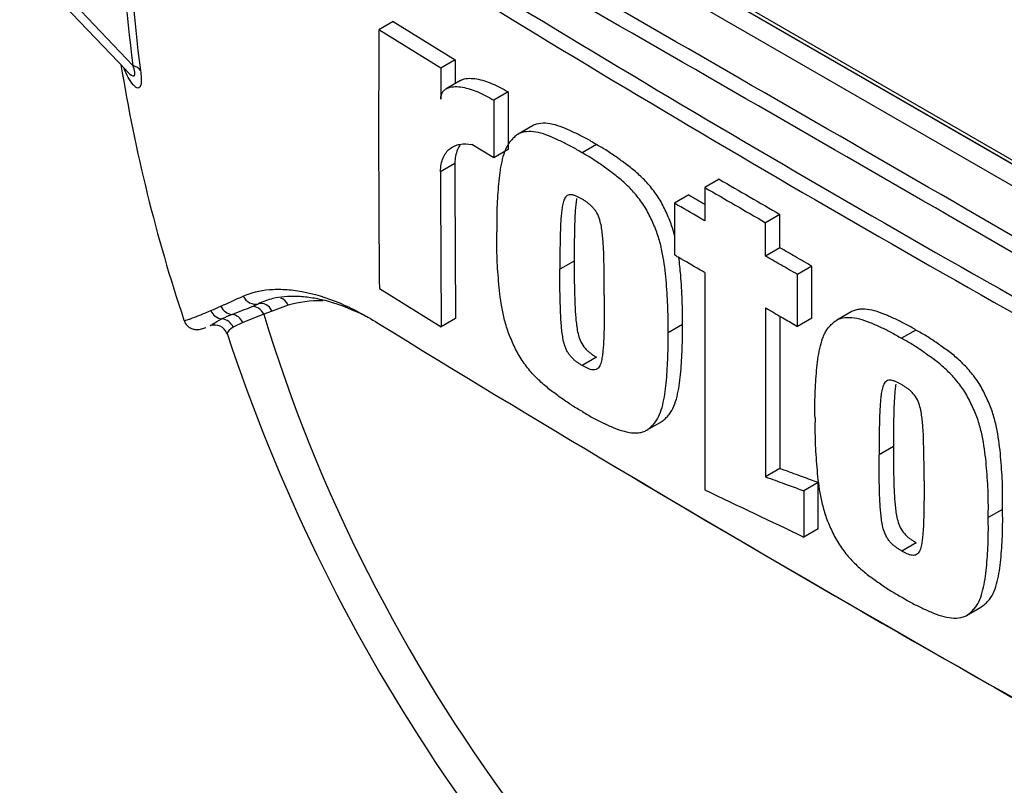
# Model space of a CAD drawing. Units: millimetres. Extents: x 0 to 594, y 0 to 420.
# Drawn here: x 356 to 363, y 338 to 343 of the extents above; entities that cross this region are included whole.
import ezdxf

# ---------------------------------------------------------------- set-up
doc = ezdxf.new("R2010")
doc.units = ezdxf.units.MM
doc.layers.add('Default', color=7, linetype='Continuous')
doc.layers.add('II0-55-STD', color=7, linetype='Continuous')

# ---------------------------------------------------------------- blocks, each defined once
blk = doc.blocks.new('SE10')
at = {"layer": 'II0-55-STD', "color": 7, "linetype": 'Continuous'}
for p, q in [((358.8645, 344.6085), (365.6881, 340.6688)), ((358.8658, 344.6092), (365.6894, 340.6696)), ((358.9188, 344.6068), (365.4949, 340.8101)), ((365.6187, 340.5471), (358.795, 344.4867)), ((355.7624, 343.6774), (356.5496, 342.8513)), ((355.9117, 343.6105), (356.6009, 342.8873)), ((358.528, 343.2123), (358.4218, 343.151)), ((358.8801, 342.868), (358.4218, 343.151)), ((358.528, 343.2123), (358.9862, 342.9292)), ((358.9862, 342.9292), (358.8801, 342.868)), ((358.9862, 342.9292), (358.9854, 342.7527)), ((359.0262, 342.7763), (358.9202, 342.7151)), ((359.3794, 342.6913), (359.2733, 342.63)), ((359.3794, 342.6913), (359.3779, 342.2656)), ((359.2733, 342.63), (359.2719, 342.2043)), ((359.5593, 342.4403), (359.4533, 342.379)), ((359.2719, 342.2043), (359.1095, 342.3023)), ((360.0326, 342.3013), (359.9265, 342.2401)), ((359.3779, 342.2656), (359.2719, 342.2043)), ((358.9842, 342.1614), (358.8781, 342.1002)), ((360.9404, 342.0452), (360.8343, 341.984)), ((360.7154, 341.929), (360.6093, 341.8677)), ((361.3901, 341.7846), (361.284, 341.7234)), ((361.3896, 341.5379), (361.2836, 341.4767)), ((359.8674, 341.4393), (359.7613, 341.3781)), ((361.6265, 341.4009), (361.5204, 341.3397)), ((358.4252, 341.2364), (358.8829, 340.953)), ((357.4785, 341.1017), (357.5296, 341.1236)), ((357.7496, 341.1124), (357.6311, 341.0695)), ((357.5702, 341.0453), (357.4144, 340.9844)), ((357.6311, 341.0695), (357.5702, 341.0453)), ((361.9171, 341.0636), (361.811, 341.0023)), ((357.4144, 340.9844), (357.3429, 340.9489)), ((358.989, 341.0143), (358.8829, 340.953)), ((360.6676, 340.9704), (360.5615, 340.9092)), ((361.626, 341.0173), (361.5199, 340.956)), ((362.3973, 340.9287), (362.2912, 340.8674)), ((360.0328, 340.7271), (359.9267, 340.6659)), ((360.403, 340.1865), (360.5091, 340.2477)), ((362.2304, 340.0657), (362.1244, 340.0044)), ((361.3897, 339.9036), (361.2837, 339.8423)), ((361.6735, 339.7994), (361.5674, 339.7382)), ((363.0383, 339.6012), (362.9322, 339.5399)), ((361.6741, 339.4575), (361.568, 339.3963)), ((362.3974, 339.3544), (362.2913, 339.2931)), ((362.7722, 338.8164), (362.8783, 338.8776))]:
    blk.add_line(p, q, dxfattribs=at)
for centre, radius, start, end in [((-310.8446, -823.6162), 1346.1073, 59.8529993, 60.1470007), ((-142.2513, -531.6296), 1008.8361, 59.8038364, 60.1961636), ((424.8497, 450.7263), 125.745, 238.415388, 241.584612), ((425.9449, 452.5986), 128.0207, 238.442387, 241.557613), ((474.1404, 342.3973), 115.7211, 179.626845, 180.57483), ((368.4363, 344.83), 12.0805, 189.23139, 198.4714), ((494.8787, 342.132), 136.0006, 179.689924, 179.787073), ((492.1955, 342.1508), 133.2113, 179.995411, 180.488822), ((492.2918, 342.0896), 133.4137, 179.995433, 180.488096), ((575.7385, 712.2488), 428.1119, 239.868831, 239.938385), ((575.7501, 712.1464), 427.923, 239.868784, 239.938369), ((489.7763, 563.8718), 256.7398, 239.821771, 239.852413), ((843.0068, 340.9402), 482.1735, 179.950855, 180.142013), ((352.664, 351.4666), 11.3313, 293.88187, 294.79876), ((357.829, 340.4529), 0.7345, 105.11796, 114.06097), ((354.5579, 347.2023), 6.6654, 293.13999, 293.83617), ((357.8297, 339.8247), 1.3161, 112.10178, 115.66781), ((355.6017, 345.5877), 4.8628, 290.87638, 292.70291), ((841.1063, 340.682), 479.8234, 179.950901, 180.100258), ((357.205, 340.8697), 0.0965, 19.34317, 108.406), ((437.8482, 470.3224), 151.7872, 238.444556, 241.543357), ((843.5158, 340.7443), 482.1268, 179.965838, 180.099907), ((369.8232, 345.0301), 13.188, 198.24169, 228.91739), ((436.7291, 468.2237), 149.4109, 239.165359, 240.84211), ((529.3623, 693.1198), 391.5038, 244.503124, 244.621951)]:
    blk.add_arc(centre, radius, start, end, dxfattribs=at)
for centre, major_axis, ratio, start_param, end_param in [((362.2069, 340.6059), (3.5534, -6.1547), 0.57735, 1.167622, 3.544767), ((362.2776, 340.6468), (-3.3125, 5.7374), 0.57735, 4.75253, 6.243044), ((362.2069, 340.6059), (-3.3125, 5.7374), 0.57735, 4.75253, 6.243044), ((362.2069, 340.6059), (3.425, -5.9323), 0.57735, 1.552175, 2.673122), ((362.3483, 340.6876), (-4.1213, 7.1383), 0.57735, 0.618425, 0.952371), ((362.3327, 340.6786), (-4.07, 7.0495), 0.57735, 0.618425, 0.952371), ((356.4242, 342.7852), (0.2478, 0.0334), 0.473366, 0.292109, 0.714758), ((357.4987, 341.2186), (-0.043, 0.0903), 0.90515, 1.564314, 2.997564), ((357.4995, 341.0044), (-0.0348, 0.0938), 0.812602, 4.849493, 6.108787), ((357.5604, 341.0287), (-0.039, 0.0921), 0.814412, 4.813034, 6.177846), ((357.6789, 341.0716), (0.0285, -0.0959), 0.808826, 1.761835, 2.584431), ((358.642, 339.2368), (-1.0451, 1.8101), 0.57735, 5.942281, 6.146003), ((357.2654, 341.1098), (-0.041, 0.0912), 0.954791, 1.542656, 2.640779), ((357.3376, 341.1427), (-0.042, 0.0908), 0.938164, 1.54803, 2.651096), ((357.3314, 340.9455), (-0.0346, 0.0938), 0.915302, 4.789426, 5.866323), ((362.2069, 340.6059), (-3.5534, 6.1547), 0.57735, 1.181276, 3.531113), ((357.2538, 340.9122), (-0.0467, 0.0884), 0.963424, 4.620311, 5.721479)]:
    blk.add_ellipse(centre, major_axis=major_axis, ratio=ratio, start_param=start_param, end_param=end_param, dxfattribs=at)
for points, knots in [([(356.6569, 342.8509), (356.6595, 342.8312), (356.6614, 342.8126), (356.6629, 342.779), (356.6625, 342.7642), (356.66, 342.7467), (356.6588, 342.7416), (356.6559, 342.7332), (356.6541, 342.7298), (356.6482, 342.722), (356.6433, 342.72), (356.6327, 342.7207), (356.6269, 342.7234), (356.6149, 342.732), (356.6088, 342.7378), (356.5904, 342.759), (356.5779, 342.7777), (356.5552, 342.8181), (356.5448, 342.8395), (356.5351, 342.8627)], [0, 0, 0, 0, 0.0625, 0.0625, 0.125, 0.125, 0.15625, 0.15625, 0.1875, 0.1875, 0.25, 0.25, 0.3125, 0.3125, 0.375, 0.375, 0.5, 0.5, 0.6137912, 0.6137912, 0.6137912, 0.6137912]), ([(356.5509, 342.85), (356.5558, 342.8448), (356.5607, 342.8399), (356.5821, 342.8195), (356.5997, 342.8049), (356.6149, 342.8131), (356.6167, 342.8232), (356.6122, 342.8525), (356.6069, 342.8699), (356.6009, 342.8873)], [0.713387, 0.713387, 0.713387, 0.713387, 0.75, 0.75, 0.875, 0.875, 0.9375, 0.9375, 1, 1, 1, 1]), ([(359.0262, 342.7763), (359.0311, 342.7791), (359.0362, 342.7815), (359.0568, 342.7891), (359.0736, 342.7916), (359.1086, 342.7924), (359.1268, 342.7907), (359.1827, 342.781), (359.2215, 342.7686), (359.2999, 342.7357), (359.3396, 342.7152), (359.3794, 342.6913)], [0.2061139, 0.2061139, 0.2061139, 0.2061139, 0.25, 0.25, 0.375, 0.375, 0.5, 0.5, 0.75, 0.75, 1, 1, 1, 1]), ([(358.8791, 342.6374), (358.8791, 342.6493), (358.8807, 342.66), (358.8866, 342.679), (358.891, 342.6872), (358.9013, 342.701), (358.9075, 342.7067), (358.921, 342.716), (358.9283, 342.7196), (358.9515, 342.7281), (358.9683, 342.7304), (359.0032, 342.7311), (359.0216, 342.7294), (359.0774, 342.7196), (359.1157, 342.7072), (359.1937, 342.6745), (359.2335, 342.654), (359.2733, 342.63)], [0, 0, 0, 0, 0.0625, 0.0625, 0.125, 0.125, 0.1875, 0.1875, 0.25, 0.25, 0.375, 0.375, 0.5, 0.5, 0.75, 0.75, 1, 1, 1, 1]), ([(360.0326, 342.3013), (360.0068, 342.3172), (359.981, 342.3331), (359.9297, 342.3611), (359.9042, 342.3732), (359.8533, 342.3969), (359.8278, 342.409), (359.777, 342.4307), (359.7516, 342.44), (359.7022, 342.4535), (359.6781, 342.4578), (359.6316, 342.4601), (359.6091, 342.4583), (359.5785, 342.4496), (359.5687, 342.4457), (359.5595, 342.4403), (359.5593, 342.4402), (359.5591, 342.4401)], [0, 0, 0, 0, 0.0625, 0.0625, 0.125, 0.125, 0.1875, 0.1875, 0.25, 0.25, 0.3125, 0.3125, 0.375, 0.375, 0.40625, 0.40625, 0.4068548, 0.4068548, 0.4068548, 0.4068548]), ([(359.9265, 342.2401), (359.9007, 342.2559), (359.8749, 342.2718), (359.8236, 342.2998), (359.7981, 342.3119), (359.7472, 342.3357), (359.7217, 342.3477), (359.6709, 342.3695), (359.6455, 342.3788), (359.5961, 342.3923), (359.572, 342.3965), (359.5255, 342.3989), (359.503, 342.397), (359.4724, 342.3883), (359.4627, 342.3844), (359.4445, 342.374), (359.436, 342.3674), (359.4201, 342.353), (359.4125, 342.3454), (359.3977, 342.3296), (359.3906, 342.3213), (359.371, 342.2942), (359.3606, 342.2726), (359.3432, 342.2253), (359.3362, 342.2003), (359.3188, 342.1226), (359.3121, 342.067), (359.3016, 341.9535), (359.2976, 341.8957), (359.2936, 341.7776), (359.2941, 341.7171), (359.2949, 341.6564)], [0, 0, 0, 0, 0.0625, 0.0625, 0.125, 0.125, 0.1875, 0.1875, 0.25, 0.25, 0.3125, 0.3125, 0.375, 0.375, 0.40625, 0.40625, 0.4375, 0.4375, 0.46875, 0.46875, 0.5, 0.5, 0.5625, 0.5625, 0.625, 0.625, 0.75, 0.75, 0.875, 0.875, 1, 1, 1, 1]), ([(358.8781, 342.1002), (358.8781, 342.1198), (358.8797, 342.1382), (358.8859, 342.1724), (358.8906, 342.1884), (358.9027, 342.2174), (358.91, 342.2303), (358.9271, 342.253), (358.937, 342.263), (358.9584, 342.2796), (358.9699, 342.2864), (358.9946, 342.297), (359.0079, 342.3008), (359.049, 342.3082), (359.0784, 342.3077), (359.1095, 342.3023)], [0, 0, 0, 0, 0.125, 0.125, 0.25, 0.25, 0.375, 0.375, 0.5, 0.5, 0.625, 0.625, 0.75, 0.75, 1, 1, 1, 1]), ([(359.0235, 342.3013), (359.0154, 342.2902), (359.0084, 342.2778), (358.9967, 342.2498), (358.992, 342.2339), (358.9858, 342.1994), (358.9842, 342.181), (358.9842, 342.1614)], [0.6299177, 0.6299177, 0.6299177, 0.6299177, 0.75, 0.75, 0.875, 0.875, 1, 1, 1, 1]), ([(360.6133, 341.618), (360.6125, 341.6211), (360.6117, 341.6241), (360.6025, 341.6604), (360.5924, 341.6939), (360.5728, 341.7446), (360.5656, 341.7615), (360.5507, 341.7949), (360.5431, 341.8116), (360.5273, 341.8446), (360.519, 341.861), (360.5008, 341.8932), (360.4909, 341.909), (360.4594, 341.9553), (360.4369, 341.9837), (360.3898, 342.037), (360.3649, 342.0619), (360.3146, 342.1075), (360.2892, 342.1282), (360.2382, 342.1665), (360.2126, 342.1846), (360.1615, 342.2212), (360.1359, 342.2393), (360.0844, 342.272), (360.0585, 342.2866), (360.0326, 342.3013)], [0.431763, 0.431763, 0.431763, 0.431763, 0.4375, 0.4375, 0.5, 0.5, 0.53125, 0.53125, 0.5625, 0.5625, 0.59375, 0.59375, 0.625, 0.625, 0.6875, 0.6875, 0.75, 0.75, 0.8125, 0.8125, 0.875, 0.875, 0.9375, 0.9375, 1, 1, 1, 1]), ([(360.5615, 340.9092), (360.5622, 340.9687), (360.5627, 341.0285), (360.5586, 341.1508), (360.5546, 341.2129), (360.5442, 341.3381), (360.5376, 341.4014), (360.5203, 341.4995), (360.5134, 341.5327), (360.4964, 341.5992), (360.4863, 341.6326), (360.4667, 341.6833), (360.4595, 341.7002), (360.4447, 341.7337), (360.4371, 341.7503), (360.4212, 341.7834), (360.4129, 341.7997), (360.3948, 341.8319), (360.3848, 341.8477), (360.3533, 341.8941), (360.3308, 341.9224), (360.2837, 341.9757), (360.2588, 342.0007), (360.2086, 342.0463), (360.1832, 342.0669), (360.1322, 342.1053), (360.1066, 342.1234), (360.0554, 342.16), (360.0298, 342.178), (359.9783, 342.2108), (359.9524, 342.2254), (359.9265, 342.2401)], [0, 0, 0, 0, 0.125, 0.125, 0.25, 0.25, 0.375, 0.375, 0.4375, 0.4375, 0.5, 0.5, 0.53125, 0.53125, 0.5625, 0.5625, 0.59375, 0.59375, 0.625, 0.625, 0.6875, 0.6875, 0.75, 0.75, 0.8125, 0.8125, 0.875, 0.875, 0.9375, 0.9375, 1, 1, 1, 1]), ([(360.8343, 341.984), (360.8342, 341.9154), (360.8341, 341.8468), (360.834, 341.7782), (360.8339, 341.7645), (360.8339, 341.7509), (360.8339, 341.7373)], [0, 0, 0, 0, 0.834326, 0.834326, 0.834326, 1, 1, 1, 1]), ([(359.9256, 341.8973), (359.919, 341.9013), (359.9124, 341.9049), (359.8993, 341.9114), (359.8927, 341.9148), (359.8796, 341.9209), (359.8731, 341.9235), (359.8601, 341.9281), (359.8539, 341.9294), (359.8419, 341.9304), (359.836, 341.9303), (359.825, 341.9286), (359.82, 341.9267), (359.8111, 341.9208), (359.8071, 341.917), (359.8001, 341.9082), (359.7972, 341.9032), (359.7893, 341.8868), (359.7857, 341.8743), (359.7798, 341.8484), (359.7776, 341.8349), (359.774, 341.8072), (359.7726, 341.793), (359.7699, 341.7646), (359.7687, 341.7503), (359.7658, 341.7069), (359.7648, 341.6773), (359.7631, 341.618), (359.7625, 341.5883), (359.7611, 341.4987), (359.7611, 341.4384), (359.7613, 341.3781)], [0, 0, 0, 0, 0.03125, 0.03125, 0.0625, 0.0625, 0.09375, 0.09375, 0.125, 0.125, 0.15625, 0.15625, 0.1875, 0.1875, 0.21875, 0.21875, 0.25, 0.25, 0.3125, 0.3125, 0.375, 0.375, 0.4375, 0.4375, 0.5, 0.5, 0.625, 0.625, 0.75, 0.75, 1, 1, 1, 1]), ([(359.8847, 341.9013), (359.8836, 341.8951), (359.8827, 341.8887), (359.8801, 341.8684), (359.8786, 341.8543), (359.876, 341.8259), (359.8747, 341.8116), (359.8718, 341.7682), (359.8709, 341.7386), (359.8692, 341.6793), (359.8686, 341.6495), (359.8672, 341.5599), (359.8671, 341.4997), (359.8674, 341.4393)], [0.3459489, 0.3459489, 0.3459489, 0.3459489, 0.375, 0.375, 0.4375, 0.4375, 0.5, 0.5, 0.625, 0.625, 0.75, 0.75, 1, 1, 1, 1]), ([(360.0898, 341.1844), (360.0899, 341.2448), (360.0898, 341.3054), (360.0884, 341.397), (360.0878, 341.4276), (360.0861, 341.4891), (360.0852, 341.5199), (360.0823, 341.5669), (360.081, 341.5827), (360.0784, 341.6144), (360.077, 341.6303), (360.0733, 341.6624), (360.0711, 341.6786), (360.065, 341.7117), (360.0613, 341.7283), (360.0509, 341.762), (360.0439, 341.7793), (360.0304, 341.8035), (360.0253, 341.8114), (360.0141, 341.826), (360.0083, 341.8328), (359.9963, 341.8459), (359.99, 341.8519), (359.9772, 341.8623), (359.9708, 341.8672), (359.958, 341.8764), (359.9515, 341.8807), (359.9386, 341.8894), (359.9321, 341.8936), (359.9256, 341.8973)], [0, 0, 0, 0, 0.25, 0.25, 0.375, 0.375, 0.5, 0.5, 0.5625, 0.5625, 0.625, 0.625, 0.6875, 0.6875, 0.75, 0.75, 0.8125, 0.8125, 0.84375, 0.84375, 0.875, 0.875, 0.90625, 0.90625, 0.9375, 0.9375, 0.96875, 0.96875, 1, 1, 1, 1]), ([(360.6093, 341.8677), (360.6092, 341.7958), (360.6091, 341.7238), (360.609, 341.6518), (360.6089, 341.5959), (360.6089, 341.54), (360.6088, 341.4842)], [0, 0, 0, 0, 0.562884, 0.562884, 0.562884, 1, 1, 1, 1]), ([(360.8339, 341.7373), (360.8221, 341.7441), (360.8104, 341.7509), (360.7986, 341.7578), (360.7355, 341.7944), (360.6724, 341.8311), (360.6093, 341.8677)], [0, 0, 0, 0, 0.156954, 0.156954, 0.156954, 1, 1, 1, 1]), ([(361.3896, 341.5379), (361.3897, 341.5914), (361.3898, 341.6449), (361.3899, 341.6984), (361.3899, 341.7271), (361.39, 341.7559), (361.3901, 341.7846)], [0, 0, 0, 0, 0.650486, 0.650486, 0.650486, 1, 1, 1, 1]), ([(361.2836, 341.4767), (361.2836, 341.4903), (361.2836, 341.504), (361.2836, 341.5176), (361.2837, 341.5723), (361.2838, 341.627), (361.2839, 341.6817), (361.2839, 341.6956), (361.284, 341.7095), (361.284, 341.7234)], [0, 0, 0, 0, 0.165674, 0.165674, 0.165674, 0.831225, 0.831225, 0.831225, 1, 1, 1, 1]), ([(359.9283, 340.3246), (359.9024, 340.3393), (359.8764, 340.354), (359.8249, 340.387), (359.7993, 340.4052), (359.7481, 340.442), (359.7225, 340.4603), (359.6716, 340.4991), (359.6462, 340.52), (359.596, 340.5662), (359.5717, 340.591), (359.5366, 340.6312), (359.5252, 340.6451), (359.5028, 340.674), (359.4919, 340.689), (359.4715, 340.7195), (359.4618, 340.7351), (359.444, 340.7671), (359.4357, 340.7835), (359.4199, 340.8167), (359.4123, 340.8334), (359.3974, 340.867), (359.3904, 340.8838), (359.371, 340.9342), (359.3608, 340.968), (359.3437, 341.0352), (359.3368, 341.0681), (359.3196, 341.1655), (359.3128, 341.2285), (359.3022, 341.3533), (359.2981, 341.4153), (359.2939, 341.5373), (359.2942, 341.5969), (359.2949, 341.6564)], [0, 0, 0, 0, 0.0625, 0.0625, 0.125, 0.125, 0.1875, 0.1875, 0.25, 0.25, 0.3125, 0.3125, 0.34375, 0.34375, 0.375, 0.375, 0.40625, 0.40625, 0.4375, 0.4375, 0.46875, 0.46875, 0.5, 0.5, 0.5625, 0.5625, 0.625, 0.625, 0.75, 0.75, 0.875, 0.875, 1, 1, 1, 1]), ([(360.8335, 341.3537), (360.8217, 341.3606), (360.81, 341.3674), (360.7982, 341.3742), (360.7446, 341.4053), (360.6911, 341.4364), (360.6375, 341.4675), (360.628, 341.473), (360.6184, 341.4786), (360.6088, 341.4842)], [0, 0, 0, 0, 0.156955, 0.156955, 0.156955, 0.872222, 0.872222, 0.872222, 1, 1, 1, 1]), ([(361.5204, 341.3397), (361.4792, 341.3635), (361.438, 341.3873), (361.3968, 341.4112), (361.3708, 341.4262), (361.3449, 341.4412), (361.3189, 341.4563), (361.3071, 341.4631), (361.2953, 341.4699), (361.2836, 341.4767)], [0, 0, 0, 0, 0.521918, 0.521918, 0.521918, 0.850893, 0.850893, 0.850893, 1, 1, 1, 1]), ([(361.6265, 341.4009), (361.5853, 341.4247), (361.5441, 341.4486), (361.5029, 341.4724), (361.4651, 341.4943), (361.4274, 341.5161), (361.3896, 341.5379)], [0, 0, 0, 0, 0.521876, 0.521876, 0.521876, 1, 1, 1, 1]), ([(359.8674, 341.4393), (359.8672, 341.3789), (359.8674, 341.3183), (359.869, 341.2268), (359.8697, 341.1962), (359.8715, 341.1347), (359.8725, 341.1039), (359.8756, 341.057), (359.8769, 341.0412), (359.8796, 341.0096), (359.8811, 340.9937), (359.8848, 340.9617), (359.8872, 340.9454), (359.8933, 340.9124), (359.8971, 340.8955), (359.9078, 340.8618), (359.9146, 340.845), (359.9329, 340.8124), (359.9443, 340.798), (359.9622, 340.7786), (359.9683, 340.7728), (359.9811, 340.7623), (359.9875, 340.7574), (360.0004, 340.7482), (360.0069, 340.7438), (360.0198, 340.735), (360.0263, 340.7309), (360.0328, 340.7271)], [0, 0, 0, 0, 0.25, 0.25, 0.375, 0.375, 0.5, 0.5, 0.5625, 0.5625, 0.625, 0.625, 0.6875, 0.6875, 0.75, 0.75, 0.8125, 0.8125, 0.875, 0.875, 0.90625, 0.90625, 0.9375, 0.9375, 0.96875, 0.96875, 1, 1, 1, 1]), ([(360.6676, 340.9704), (360.6683, 341.03), (360.6687, 341.0897), (360.6646, 341.212), (360.6607, 341.2741), (360.652, 341.3794), (360.6477, 341.4224), (360.6418, 341.4662)], [0, 0, 0, 0, 0.125, 0.125, 0.25, 0.25, 0.335198, 0.335198, 0.335198, 0.335198]), ([(361.626, 341.0173), (361.626, 341.0491), (361.626, 341.081), (361.6261, 341.1129), (361.6262, 341.2089), (361.6264, 341.3049), (361.6265, 341.4009)], [0, 0, 0, 0, 0.249208, 0.249208, 0.249208, 1, 1, 1, 1]), ([(359.9267, 340.6659), (359.9201, 340.6697), (359.9136, 340.6739), (359.9005, 340.6828), (359.894, 340.6871), (359.881, 340.6964), (359.8745, 340.7015), (359.8617, 340.7121), (359.8555, 340.718), (359.8435, 340.7311), (359.8376, 340.7381), (359.8266, 340.7526), (359.8216, 340.7603), (359.8126, 340.7766), (359.8086, 340.7851), (359.8016, 340.802), (359.7985, 340.8105), (359.7906, 340.836), (359.7869, 340.8528), (359.7809, 340.8856), (359.7786, 340.9017), (359.7749, 340.9336), (359.7735, 340.9494), (359.7707, 340.981), (359.7694, 340.9968), (359.7664, 341.0436), (359.7654, 341.0743), (359.7636, 341.1356), (359.7629, 341.1661), (359.7613, 341.2574), (359.7612, 341.3178), (359.7613, 341.3781)], [0, 0, 0, 0, 0.03125, 0.03125, 0.0625, 0.0625, 0.09375, 0.09375, 0.125, 0.125, 0.15625, 0.15625, 0.1875, 0.1875, 0.21875, 0.21875, 0.25, 0.25, 0.3125, 0.3125, 0.375, 0.375, 0.4375, 0.4375, 0.5, 0.5, 0.625, 0.625, 0.75, 0.75, 1, 1, 1, 1]), ([(361.5199, 340.956), (361.5199, 340.9879), (361.52, 341.0198), (361.52, 341.0516), (361.5201, 341.1476), (361.5203, 341.2436), (361.5204, 341.3397)], [0, 0, 0, 0, 0.249216, 0.249216, 0.249216, 1, 1, 1, 1]), ([(357.4167, 341.1802), (357.4731, 341.2062), (357.5382, 341.2222), (357.6477, 341.231), (357.6862, 341.2314), (357.767, 341.2266), (357.8094, 341.2214), (357.9396, 341.1975), (358.0306, 341.1704), (358.2185, 341.0925), (358.3161, 341.0415), (358.4144, 340.9794)], [0, 0, 0, 0, 0.25, 0.25, 0.375, 0.375, 0.5, 0.5, 0.75, 0.75, 1, 1, 1, 1]), ([(358.3451, 341.0198), (358.3126, 341.0368), (358.2805, 341.0525), (358.1711, 341.1015), (358.0956, 341.128), (357.9863, 341.1555), (357.9506, 341.1627), (357.8808, 341.1731), (357.8469, 341.1763), (357.7497, 341.1799), (357.6906, 341.1746), (357.6375, 341.162)], [0.1478805, 0.1478805, 0.1478805, 0.1478805, 0.25, 0.25, 0.5, 0.5, 0.625, 0.625, 0.75, 0.75, 1, 1, 1, 1]), ([(360.0898, 341.1844), (360.09, 341.1238), (360.09, 341.0634), (360.0887, 340.9735), (360.0881, 340.9436), (360.0866, 340.8842), (360.0857, 340.8546), (360.0828, 340.8111), (360.0816, 340.7968), (360.079, 340.7683), (360.0776, 340.7541), (360.074, 340.7264), (360.0718, 340.7128), (360.0658, 340.6869), (360.0621, 340.6747), (360.0517, 340.6535), (360.0448, 340.6444), (360.0313, 340.6361), (360.0262, 340.6343), (360.0151, 340.6328), (360.0093, 340.6328), (359.9973, 340.6339), (359.991, 340.6355), (359.9783, 340.6401), (359.9719, 340.6427), (359.959, 340.6487), (359.9526, 340.652), (359.9397, 340.6585), (359.9332, 340.662), (359.9267, 340.6659)], [0, 0, 0, 0, 0.25, 0.25, 0.375, 0.375, 0.5, 0.5, 0.5625, 0.5625, 0.625, 0.625, 0.6875, 0.6875, 0.75, 0.75, 0.8125, 0.8125, 0.84375, 0.84375, 0.875, 0.875, 0.90625, 0.90625, 0.9375, 0.9375, 0.96875, 0.96875, 1, 1, 1, 1]), ([(356.978, 341.002), (356.9786, 341.0003), (356.9813, 340.9999), (356.9898, 341.0008), (356.996, 341.0024), (357.0105, 341.0067), (357.0188, 341.0095), (357.0464, 341.0194), (357.0683, 341.0279), (357.118, 341.0481), (357.1459, 341.0598), (357.1772, 341.0732)], [0.5715685, 0.5715685, 0.5715685, 0.5715685, 0.625, 0.625, 0.6875, 0.6875, 0.75, 0.75, 0.875, 0.875, 1, 1, 1, 1]), ([(361.2831, 341.0931), (361.2949, 341.0863), (361.3067, 341.0795), (361.3184, 341.0727), (361.3536, 341.0523), (361.3887, 341.032), (361.4239, 341.0116), (361.4559, 340.9931), (361.4879, 340.9746), (361.5199, 340.956)], [0, 0, 0, 0, 0.149107, 0.149107, 0.149107, 0.594506, 0.594506, 0.594506, 1, 1, 1, 1]), ([(362.3973, 340.9287), (362.3715, 340.9441), (362.3457, 340.9596), (362.2942, 340.987), (362.2685, 340.9989), (362.2172, 341.0221), (362.1916, 341.0338), (362.1406, 341.055), (362.1154, 341.0641), (362.0659, 341.0773), (362.0415, 341.0817), (362.0057, 341.0836), (361.9939, 341.0834), (361.9712, 341.0815), (361.9602, 341.0797), (361.9392, 341.074), (361.9291, 341.0701), (361.9188, 341.0645), (361.9179, 341.064), (361.9171, 341.0635)], [0, 0, 0, 0, 0.0625, 0.0625, 0.125, 0.125, 0.1875, 0.1875, 0.25, 0.25, 0.3125, 0.3125, 0.34375, 0.34375, 0.375, 0.375, 0.40625, 0.40625, 0.4090349, 0.4090349, 0.4090349, 0.4090349]), ([(356.9795, 341.003), (356.9807, 340.9975), (356.9847, 340.9802), (357.0063, 340.9558), (357.0346, 340.939), (357.0596, 340.9327), (357.0793, 340.9319), (357.0968, 340.934), (357.1173, 340.9393), (357.128, 340.9424), (357.1414, 340.948), (357.1415, 340.9481)], [0, 0, 0, 0, 0.035331, 0.128316, 0.20288, 0.270302, 0.338257, 0.426573, 0.594257, 0.997926, 1, 1, 1, 1]), ([(357.1713, 340.9604), (357.1727, 340.961), (357.1746, 340.962), (357.1812, 340.9661), (357.1871, 340.9701), (357.2097, 340.9845), (357.2311, 340.9971), (357.2596, 341.011)], [0.1237941, 0.1237941, 0.1237941, 0.1237941, 0.25, 0.25, 0.5, 0.5, 1, 1, 1, 1]), ([(360.509, 340.2477), (360.5099, 340.2482), (360.5109, 340.2488), (360.5207, 340.2548), (360.529, 340.2615), (360.5448, 340.2761), (360.5524, 340.2839), (360.5673, 340.3001), (360.5743, 340.3086), (360.5936, 340.3362), (360.6036, 340.3579), (360.6205, 340.405), (360.6274, 340.4302), (360.6443, 340.5079), (360.6508, 340.5631), (360.661, 340.6756), (360.6648, 340.7327), (360.6688, 340.8497), (360.6683, 340.91), (360.6676, 340.9704)], [0.4030079, 0.4030079, 0.4030079, 0.4030079, 0.40625, 0.40625, 0.4375, 0.4375, 0.46875, 0.46875, 0.5, 0.5, 0.5625, 0.5625, 0.625, 0.625, 0.75, 0.75, 0.875, 0.875, 1, 1, 1, 1]), ([(361.6499, 340.2781), (361.6492, 340.3382), (361.6486, 340.3982), (361.6527, 340.5152), (361.6566, 340.5726), (361.6671, 340.6852), (361.6738, 340.7403), (361.6907, 340.8174), (361.6975, 340.8422), (361.7101, 340.8774), (361.7147, 340.8888), (361.7252, 340.9106), (361.7311, 340.921), (361.7442, 340.94), (361.7513, 340.9487), (361.7663, 340.965), (361.7741, 340.9729), (361.7901, 340.9878), (361.7986, 340.9947), (361.8171, 341.0061), (361.827, 341.0105), (361.8581, 341.0203), (361.8807, 341.0226), (361.9285, 341.0213), (361.9531, 341.0175), (362.0034, 341.0048), (362.0291, 340.9959), (362.0812, 340.9745), (362.1074, 340.9625), (362.1597, 340.9389), (362.1859, 340.9269), (362.2385, 340.8991), (362.2649, 340.8832), (362.2912, 340.8674)], [0, 0, 0, 0, 0.125, 0.125, 0.25, 0.25, 0.375, 0.375, 0.4375, 0.4375, 0.46875, 0.46875, 0.5, 0.5, 0.53125, 0.53125, 0.5625, 0.5625, 0.59375, 0.59375, 0.625, 0.625, 0.6875, 0.6875, 0.75, 0.75, 0.8125, 0.8125, 0.875, 0.875, 0.9375, 0.9375, 1, 1, 1, 1]), ([(357.3429, 340.9489), (357.3181, 340.9334), (357.3039, 340.9188), (357.2971, 340.9048), (357.2965, 340.9017), (357.2971, 340.8995)], [0, 0, 0, 0, 0.5, 0.5, 0.6863589, 0.6863589, 0.6863589, 0.6863589]), ([(359.9283, 340.3246), (359.9543, 340.3086), (359.9802, 340.2926), (360.0318, 340.2645), (360.0575, 340.2523), (360.1088, 340.2286), (360.1345, 340.2165), (360.1857, 340.1948), (360.2112, 340.1857), (360.2616, 340.1723), (360.2861, 340.1683), (360.3212, 340.1669), (360.3327, 340.1673), (360.3552, 340.1697), (360.3661, 340.1718), (360.3867, 340.1782), (360.3963, 340.1824), (360.4142, 340.1933), (360.4225, 340.1999), (360.4383, 340.2145), (360.4459, 340.2222), (360.4608, 340.2383), (360.4679, 340.2468), (360.4872, 340.2744), (360.4973, 340.2963), (360.5143, 340.3435), (360.5211, 340.3684), (360.5381, 340.4458), (360.5447, 340.5011), (360.5549, 340.6139), (360.5588, 340.6713), (360.5628, 340.7887), (360.5622, 340.8488), (360.5615, 340.9092)], [0, 0, 0, 0, 0.0625, 0.0625, 0.125, 0.125, 0.1875, 0.1875, 0.25, 0.25, 0.3125, 0.3125, 0.34375, 0.34375, 0.375, 0.375, 0.40625, 0.40625, 0.4375, 0.4375, 0.46875, 0.46875, 0.5, 0.5, 0.5625, 0.5625, 0.625, 0.625, 0.75, 0.75, 0.875, 0.875, 1, 1, 1, 1]), ([(363.0383, 339.6012), (363.039, 339.6609), (363.0394, 339.7207), (363.0353, 339.8433), (363.0313, 339.9055), (363.0208, 340.031), (363.0141, 340.0944), (362.9965, 340.1928), (362.9895, 340.2258), (362.9724, 340.2922), (362.9621, 340.3259), (362.9421, 340.3766), (362.9349, 340.3934), (362.92, 340.4266), (362.9123, 340.4431), (362.8964, 340.476), (362.888, 340.4923), (362.8696, 340.5244), (362.8595, 340.5403), (362.8278, 340.5862), (362.8051, 340.6143), (362.7577, 340.6672), (362.7325, 340.6921), (362.6819, 340.7372), (362.6563, 340.7576), (362.6049, 340.7955), (362.5791, 340.8135), (362.5275, 340.8496), (362.5017, 340.8674), (362.4497, 340.8998), (362.4235, 340.9142), (362.3973, 340.9287)], [0, 0, 0, 0, 0.125, 0.125, 0.25, 0.25, 0.375, 0.375, 0.4375, 0.4375, 0.5, 0.5, 0.53125, 0.53125, 0.5625, 0.5625, 0.59375, 0.59375, 0.625, 0.625, 0.6875, 0.6875, 0.75, 0.75, 0.8125, 0.8125, 0.875, 0.875, 0.9375, 0.9375, 1, 1, 1, 1]), ([(362.9322, 339.5399), (362.9329, 339.5996), (362.9334, 339.6595), (362.9292, 339.7821), (362.9252, 339.8443), (362.9147, 339.9697), (362.908, 340.0332), (362.8905, 340.1315), (362.8835, 340.1645), (362.8663, 340.231), (362.856, 340.2647), (362.8361, 340.3154), (362.8289, 340.3321), (362.8139, 340.3654), (362.8063, 340.3819), (362.7903, 340.4148), (362.7819, 340.4311), (362.7636, 340.4631), (362.7535, 340.479), (362.7218, 340.5249), (362.6991, 340.5531), (362.6516, 340.606), (362.6264, 340.6308), (362.5758, 340.676), (362.5503, 340.6964), (362.4989, 340.7343), (362.473, 340.7522), (362.4214, 340.7884), (362.3956, 340.8062), (362.3436, 340.8385), (362.3174, 340.8529), (362.2912, 340.8674)], [0, 0, 0, 0, 0.125, 0.125, 0.25, 0.25, 0.375, 0.375, 0.4375, 0.4375, 0.5, 0.5, 0.53125, 0.53125, 0.5625, 0.5625, 0.59375, 0.59375, 0.625, 0.625, 0.6875, 0.6875, 0.75, 0.75, 0.8125, 0.8125, 0.875, 0.875, 0.9375, 0.9375, 1, 1, 1, 1]), ([(362.2908, 340.5249), (362.2842, 340.5288), (362.2775, 340.5323), (362.2643, 340.5388), (362.2577, 340.542), (362.2445, 340.548), (362.2379, 340.5506), (362.2249, 340.5551), (362.2186, 340.5564), (362.2065, 340.5573), (362.2006, 340.5573), (362.1894, 340.5556), (362.1844, 340.5537), (362.1753, 340.548), (362.1712, 340.5442), (362.1641, 340.5354), (362.1611, 340.5305), (362.153, 340.5141), (362.1493, 340.5016), (362.1433, 340.4758), (362.141, 340.4622), (362.1373, 340.4345), (362.1359, 340.4202), (362.1332, 340.3917), (362.1319, 340.3774), (362.1289, 340.3339), (362.128, 340.3043), (362.1263, 340.2449), (362.1256, 340.215), (362.1242, 340.1253), (362.1241, 340.0649), (362.1244, 340.0044)], [0, 0, 0, 0, 0.03125, 0.03125, 0.0625, 0.0625, 0.09375, 0.09375, 0.125, 0.125, 0.15625, 0.15625, 0.1875, 0.1875, 0.21875, 0.21875, 0.25, 0.25, 0.3125, 0.3125, 0.375, 0.375, 0.4375, 0.4375, 0.5, 0.5, 0.625, 0.625, 0.75, 0.75, 1, 1, 1, 1]), ([(362.2481, 340.5284), (362.247, 340.5222), (362.2461, 340.5159), (362.2434, 340.4957), (362.242, 340.4815), (362.2392, 340.453), (362.238, 340.4386), (362.235, 340.3951), (362.234, 340.3655), (362.2323, 340.3061), (362.2317, 340.2763), (362.2303, 340.1865), (362.2302, 340.1262), (362.2304, 340.0657)], [0.3463437, 0.3463437, 0.3463437, 0.3463437, 0.375, 0.375, 0.4375, 0.4375, 0.5, 0.5, 0.625, 0.625, 0.75, 0.75, 1, 1, 1, 1]), ([(362.4569, 339.8131), (362.4571, 339.8735), (362.457, 339.9341), (362.4556, 340.0257), (362.4549, 340.0563), (362.4532, 340.1178), (362.4523, 340.1486), (362.4493, 340.1956), (362.4481, 340.2114), (362.4454, 340.2431), (362.4439, 340.259), (362.4402, 340.2911), (362.4379, 340.3074), (362.4319, 340.3402), (362.4282, 340.3568), (362.4174, 340.3909), (362.4104, 340.408), (362.3919, 340.4404), (362.3804, 340.4547), (362.3623, 340.474), (362.3561, 340.4798), (362.3432, 340.4901), (362.3367, 340.495), (362.3236, 340.5041), (362.3171, 340.5084), (362.304, 340.5171), (362.2974, 340.5212), (362.2908, 340.5249)], [0, 0, 0, 0, 0.25, 0.25, 0.375, 0.375, 0.5, 0.5, 0.5625, 0.5625, 0.625, 0.625, 0.6875, 0.6875, 0.75, 0.75, 0.8125, 0.8125, 0.875, 0.875, 0.90625, 0.90625, 0.9375, 0.9375, 0.96875, 0.96875, 1, 1, 1, 1]), ([(361.6499, 340.2781), (361.6493, 340.2188), (361.6489, 340.1594), (361.6531, 340.0379), (361.6572, 339.976), (361.6677, 339.8516), (361.6744, 339.7889), (361.6914, 339.6925), (361.6982, 339.66), (361.7108, 339.6104), (361.7154, 339.5938), (361.7258, 339.56), (361.7317, 339.5428), (361.7448, 339.5087), (361.752, 339.4918), (361.767, 339.4582), (361.7748, 339.4415), (361.7908, 339.4082), (361.7993, 339.3916), (361.8178, 339.3589), (361.8277, 339.3431), (361.8588, 339.2975), (361.8814, 339.2691), (361.9292, 339.2153), (361.9538, 339.1908), (362.0041, 339.1456), (362.0298, 339.1249), (362.0819, 339.0862), (362.1081, 339.068), (362.1604, 339.0312), (362.1866, 339.0131), (362.2392, 338.9804), (362.2656, 338.9658), (362.292, 338.9513)], [0, 0, 0, 0, 0.125, 0.125, 0.25, 0.25, 0.375, 0.375, 0.4375, 0.4375, 0.46875, 0.46875, 0.5, 0.5, 0.53125, 0.53125, 0.5625, 0.5625, 0.59375, 0.59375, 0.625, 0.625, 0.6875, 0.6875, 0.75, 0.75, 0.8125, 0.8125, 0.875, 0.875, 0.9375, 0.9375, 1, 1, 1, 1]), ([(362.2304, 340.0657), (362.2303, 340.0053), (362.2305, 339.9447), (362.232, 339.8532), (362.2327, 339.8226), (362.2345, 339.7611), (362.2355, 339.7304), (362.2385, 339.6834), (362.2398, 339.6676), (362.2425, 339.6359), (362.244, 339.62), (362.2478, 339.5879), (362.2501, 339.5716), (362.2562, 339.5388), (362.26, 339.5222), (362.2709, 339.4881), (362.2779, 339.4711), (362.2965, 339.4386), (362.3079, 339.4244), (362.3261, 339.4052), (362.3323, 339.3994), (362.3452, 339.3891), (362.3517, 339.3842), (362.3647, 339.3751), (362.3712, 339.3708), (362.3843, 339.3622), (362.3908, 339.3581), (362.3974, 339.3544)], [0, 0, 0, 0, 0.25, 0.25, 0.375, 0.375, 0.5, 0.5, 0.5625, 0.5625, 0.625, 0.625, 0.6875, 0.6875, 0.75, 0.75, 0.8125, 0.8125, 0.875, 0.875, 0.90625, 0.90625, 0.9375, 0.9375, 0.96875, 0.96875, 1, 1, 1, 1]), ([(362.2913, 339.2931), (362.2847, 339.2969), (362.2781, 339.301), (362.265, 339.3097), (362.2584, 339.314), (362.2453, 339.3232), (362.2388, 339.3281), (362.2258, 339.3385), (362.2194, 339.3445), (362.2072, 339.3576), (362.2013, 339.3644), (362.19, 339.379), (362.1849, 339.3869), (362.1713, 339.4111), (362.1642, 339.4285), (362.1536, 339.4622), (362.1498, 339.4791), (362.1438, 339.5121), (362.1415, 339.5282), (362.1378, 339.5601), (362.1364, 339.5759), (362.1336, 339.6074), (362.1324, 339.6231), (362.1294, 339.6698), (362.1284, 339.7006), (362.1266, 339.7619), (362.1259, 339.7924), (362.1244, 339.8838), (362.1242, 339.9442), (362.1244, 340.0044)], [0, 0, 0, 0, 0.03125, 0.03125, 0.0625, 0.0625, 0.09375, 0.09375, 0.125, 0.125, 0.15625, 0.15625, 0.1875, 0.1875, 0.25, 0.25, 0.3125, 0.3125, 0.375, 0.375, 0.4375, 0.4375, 0.5, 0.5, 0.625, 0.625, 0.75, 0.75, 1, 1, 1, 1]), ([(361.6735, 339.7994), (361.6348, 339.8136), (361.5961, 339.8278), (361.5574, 339.842), (361.5147, 339.8577), (361.472, 339.8734), (361.4293, 339.889), (361.4161, 339.8939), (361.4029, 339.8987), (361.3897, 339.9036)], [0, 0, 0, 0, 0.408939, 0.408939, 0.408939, 0.860436, 0.860436, 0.860436, 1, 1, 1, 1]), ([(361.2837, 339.8423), (361.3308, 339.825), (361.3779, 339.8077), (361.425, 339.7904), (361.4338, 339.7872), (361.4426, 339.784), (361.4514, 339.7808), (361.49, 339.7666), (361.5287, 339.7524), (361.5674, 339.7382)], [0, 0, 0, 0, 0.498163, 0.498163, 0.498163, 0.591061, 0.591061, 0.591061, 1, 1, 1, 1]), ([(361.6741, 339.4575), (361.674, 339.517), (361.6739, 339.5764), (361.6738, 339.6358), (361.6737, 339.6904), (361.6736, 339.7449), (361.6735, 339.7994)], [0, 0, 0, 0, 0.521491, 0.521491, 0.521491, 1, 1, 1, 1]), ([(362.4569, 339.8131), (362.4571, 339.7525), (362.4571, 339.692), (362.4558, 339.6021), (362.4551, 339.5723), (362.4535, 339.5128), (362.4526, 339.4831), (362.4496, 339.4396), (362.4484, 339.4252), (362.4457, 339.3967), (362.4443, 339.3825), (362.4406, 339.3546), (362.4383, 339.3411), (362.4323, 339.3153), (362.4286, 339.303), (362.4178, 339.2814), (362.4108, 339.2724), (362.3924, 339.2612), (362.3809, 339.2602), (362.3628, 339.2617), (362.3566, 339.2632), (362.3437, 339.2677), (362.3372, 339.2702), (362.3241, 339.2762), (362.3176, 339.2794), (362.3045, 339.2858), (362.2979, 339.2893), (362.2913, 339.2931)], [0, 0, 0, 0, 0.25, 0.25, 0.375, 0.375, 0.5, 0.5, 0.5625, 0.5625, 0.625, 0.625, 0.6875, 0.6875, 0.75, 0.75, 0.8125, 0.8125, 0.875, 0.875, 0.90625, 0.90625, 0.9375, 0.9375, 0.96875, 0.96875, 1, 1, 1, 1]), ([(361.5674, 339.7382), (361.5675, 339.6913), (361.5676, 339.6444), (361.5676, 339.5975), (361.5678, 339.5304), (361.5679, 339.4634), (361.568, 339.3963)], [0, 0, 0, 0, 0.411425, 0.411425, 0.411425, 1, 1, 1, 1]), ([(362.8781, 338.8775), (362.8792, 338.8781), (362.8803, 338.8788), (362.8905, 338.8851), (362.8988, 338.8919), (362.9148, 338.9066), (362.9225, 338.9145), (362.9375, 338.9308), (362.9446, 338.9394), (362.9641, 338.9674), (362.9741, 338.9893), (362.991, 339.0364), (362.9979, 339.0617), (363.015, 339.1396), (363.0215, 339.1948), (363.0317, 339.3072), (363.0356, 339.3643), (363.0395, 339.4809), (363.039, 339.541), (363.0383, 339.6012)], [0.4025263, 0.4025263, 0.4025263, 0.4025263, 0.40625, 0.40625, 0.4375, 0.4375, 0.46875, 0.46875, 0.5, 0.5, 0.5625, 0.5625, 0.625, 0.625, 0.75, 0.75, 0.875, 0.875, 1, 1, 1, 1]), ([(362.292, 338.9513), (362.3182, 338.9355), (362.3445, 338.9197), (362.3968, 338.892), (362.423, 338.88), (362.4752, 338.8564), (362.5013, 338.8445), (362.5532, 338.8232), (362.5789, 338.8142), (362.6294, 338.8014), (362.6545, 338.7974), (362.7021, 338.7961), (362.7247, 338.7983), (362.7562, 338.8081), (362.7662, 338.8126), (362.7844, 338.8238), (362.7928, 338.8307), (362.8087, 338.8454), (362.8164, 338.8532), (362.8314, 338.8695), (362.8386, 338.8782), (362.858, 338.9062), (362.868, 338.9281), (362.8849, 338.9752), (362.8919, 339.0004), (362.9089, 339.0784), (362.9154, 339.1336), (362.9256, 339.246), (362.9295, 339.303), (362.9334, 339.4197), (362.9329, 339.4797), (362.9322, 339.5399)], [0, 0, 0, 0, 0.0625, 0.0625, 0.125, 0.125, 0.1875, 0.1875, 0.25, 0.25, 0.3125, 0.3125, 0.375, 0.375, 0.40625, 0.40625, 0.4375, 0.4375, 0.46875, 0.46875, 0.5, 0.5, 0.5625, 0.5625, 0.625, 0.625, 0.75, 0.75, 0.875, 0.875, 1, 1, 1, 1])]:
    blk.add_open_spline(points, degree=3, knots=knots, dxfattribs=at)

msp = doc.modelspace()

# ---------------------------------------------------------------- block references
at = {"layer": 'Default'}
msp.add_blockref('SE10', (0, 0), dxfattribs=at)

doc.saveas('drawing.dxf')
